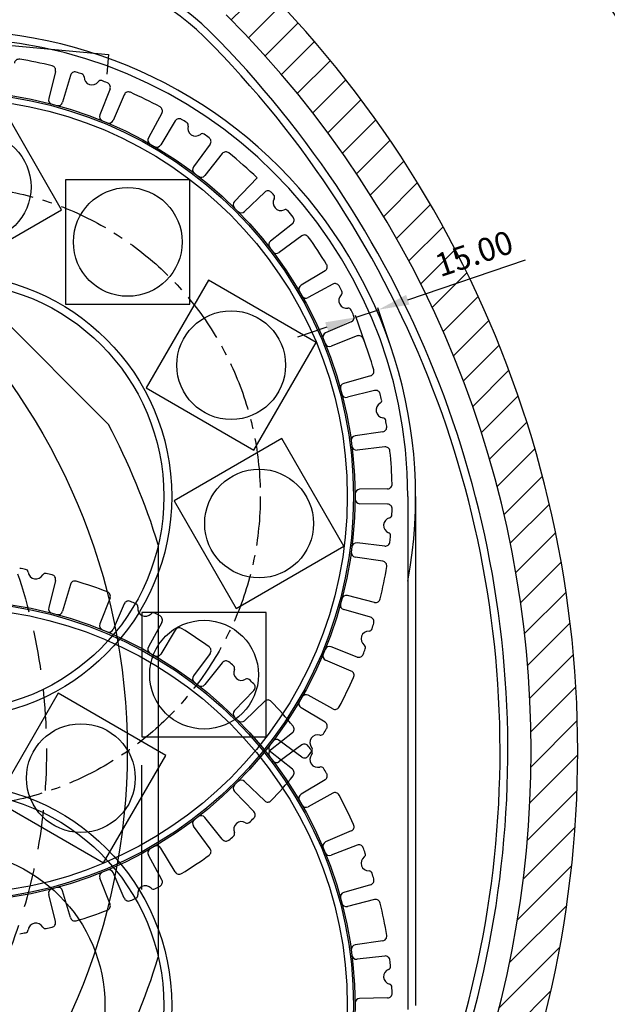
# Model space of a CAD drawing. Units: millimetres. Extents: x -1415 to 14414, y -4000 to 1416.
# Drawn here: x 341 to 719, y -163 to 471 of the extents above; entities that cross this region are included whole.
import ezdxf

# ---------------------------------------------------------------- set-up
doc = ezdxf.new("R2010")
doc.units = ezdxf.units.MM
doc.header["$MEASUREMENT"] = 0
doc.linetypes.add('CENTER', pattern=[50.800000000000004, 31.75, -6.35, 6.35, -6.35])
doc.linetypes.add('DASHEDX2', pattern=[38.099999999999994, 25.4, -12.7])
doc.dimstyles.new('tokoku', dxfattribs={"dimtxt": 15, "dimasz": 20, "dimexe": 1.25, "dimexo": 0.625, "dimgap": 5, "dimtad": 1, "dimzin": 1, "dimdsep": 46, "dimtxsty": 'Standard', "dimcen": 2.5, "dimclrd": 5, "dimclre": 5, "dimclrt": 5, "dimazin": 0, "dimtfac": 1, "dimtmove": 0, "dimatfit": 3, "dimfxl": 0, "dimarcsym": 0})

# ---------------------------------------------------------------- blocks, each defined once
blk = doc.blocks.new('*D7')
at = {"color": 5, "lineweight": -2}
for p, q in [((590.5809695171429, 290.4466954935049), (666.3353798767515, 316.1618527177574)), ((579.5054264529269, 260.8540797796809), (571.2405675956119, 285.2015688493107)), ((565.3014745104998, 256.0324878001335), (557.0366156531848, 280.3799768697633)), ((557.4384149848137, 279.1963142078944), (571.6423669272408, 284.0179061874418)), ((538.4998123949116, 272.7675249018313), (519.5612098050094, 266.3387355957682))]:
    blk.add_line(p, q, dxfattribs=at)
at = {"color": 5}
for points in [[(589.509504632799, 293.6031292584887), (591.6524344014867, 287.2902617285213), (571.6423669272408, 284.0179061874418)], [(537.4283475105677, 275.9239586668149), (539.5712772792555, 269.6110911368476), (557.4384149848137, 279.1963142078944)]]:
    blk.add_solid(points, dxfattribs=at)
at = {"layer": 'Defpoints', "color": 0}
for p in [(571.6423669272408, 284.0179061874418), (579.7063261187415, 260.2622484487465), (565.5023741763143, 255.440656469199)]:
    blk.add_point(p, dxfattribs=at)
at = {"color": 5, "insert": (633.9094826756088, 318.3552953773516), "char_height": 15, "attachment_point": 5, "rotation": 18.749999999999623}
blk.add_mtext('15.00', dxfattribs=at)

msp = doc.modelspace()

# ---------------------------------------------------------------- hatches: boundary and pattern name
h = msp.add_hatch()
h.set_pattern_fill('ANSI37', color=142, scale=7, style=0)
h.set_pattern_definition([(45, (0, 0), (-15.71544821187102, 15.71544821187102), []), (135, (0, 0), (-15.71544821187102, -15.71544821187102), [])])
edge = h.paths.add_edge_path(flags=16)
edge.add_arc((0, 0), 865, 0, 360)
edge = h.paths.add_edge_path()
edge.add_arc((0, 0), 965, 0, 360)
h = msp.add_hatch()
h.set_pattern_fill('ANSI31', color=142, scale=5, style=0)
h.set_pattern_definition([(45, (-5000, 0), (-11.22532015133644, 11.22532015133644), [])])
edge = h.paths.add_edge_path()
edge.add_line((-420, 560), (420, 560))
edge.add_arc((0, 0), 700, -53.13010235415601, 53.13010235415601, ccw=False)
edge.add_line((420, -560), (-420, -560))
edge.add_arc((0, 0), 700, 126.86989764584399, 233.130102354156, ccw=False)
edge = h.paths.add_edge_path(flags=16)
edge.add_line((-337.9898987322331, 530), (337.9898987322331, 530))
edge.add_arc((337.9898987322331, 337.9898987322331), 192.0101012677668, 45, 90, ccw=False)
edge.add_arc((0, 0), 670, -44.999999999999886, 45, ccw=False)
edge.add_arc((337.989898732234, -337.9898987322338), 192.0101012677661, 270, 315, ccw=False)
edge.add_line((337.989898732234, -530), (-337.9898987322331, -530))
edge.add_arc((-337.9898987322331, -337.9898987322326), 192.0101012677674, 224.9999999999999, 270, ccw=False)
edge.add_arc((0, 0), 670, 135, 224.9999999999999, ccw=False)
edge.add_arc((-337.9898987322331, 337.9898987322333), 192.0101012677667, 90, 135, ccw=False)

# ---------------------------------------------------------------- linework, layer by layer
for p, q in [((261.0318754621912, 461.1269090813488), (398.0424811729326, 448.1946449514016)), ((398.0424811729326, 448.1946449514016), (396.9497155452591, 435.7042766724383, -179.9999999999999)), ((363.8205595388417, 437.4445123270752), (359.4672880088947, 419.9777381542105)), ((373.3772328530231, 434.8838094302122), (368.4138895010965, 417.5805035093719)), ((398.9509637047586, 426.202697577565), (392.3550634930752, 409.4535700356057)), ((408.0916395553968, 422.4165056709742), (400.9122236592302, 405.9090782393857)), ((432.3134711201446, 410.4716202247185), (423.5877999080767, 394.7267215296426)), ((440.8817500091618, 405.5247221016521), (431.6091033652474, 390.0956198193935)), ((463.3372400332883, 390.5204433635212), (452.631096474488, 376.0491730973124)), ((471.1865163333187, 384.4974818224045), (459.9792964965973, 370.4107009072804)), ((493.586308573671, 368.8602259200381), (478.9880143357341, 353.7405027706865)), ((498.4874155739908, 359.6945667442612), (485.5373811830978, 347.191135923323)), ((516.2943602348159, 339.389637920907), (502.2075793196918, 328.1824180841859)), ((522.3173217759322, 331.540361620877), (507.8460515097231, 320.8342180620767)), ((537.321600514063, 309.0848715967507), (521.8924982318049, 299.8122249528363)), ((542.2684986371296, 300.5165927077329), (526.5235999420538, 291.7909214956656)), ((554.2133840833849, 276.2947611429856), (537.7059566517964, 269.1153452468185)), ((557.9995759899757, 267.1540852923468), (541.2504484480169, 260.5581850806641)), ((566.6806878426232, 241.5803544406117), (549.3773819217831, 236.6170110886854)), ((569.2413907394857, 232.0236811264305), (551.7746165666213, 227.6704095964832)), ((574.510192767867, 205.5356246129584), (556.7070727194632, 202.8732779861231)), ((575.8015923184757, 195.7264711652508), (557.916032863508, 193.6903139998712)), ((577.5679338590971, 168.7773069808641), (559.5696160031148, 168.461510568047)), ((577.5679338590971, 158.8835107347317), (559.5696160031148, 159.1993071475488)), ((590.6273000000001, 163.8304088577983), (590.6273000000001, -166.4068756359097)), ((595.6272872702093, 163.8304088577983), (595.6272872702093, -163.8304088577983)), ((575.8015923184757, 131.9343465503448), (557.916032863508, 133.9705037157244)), ((574.5181865540426, 122.1786826432141), (556.714556204247, 124.8376146444361)), ((569.2413907394857, 95.63713658916525), (551.7746165666213, 99.9904081191126)), ((566.6806878426232, 86.0804632749841), (549.3773819217822, 91.0438066269103)), ((557.9995759899757, 60.50673242324902), (541.2504484480169, 67.10263263493178)), ((554.2133840833849, 51.36605657261023), (537.7059566517964, 58.54547246877735)), ((542.2684986371296, 27.1442250078629), (526.5235999420529, 35.86989621993014)), ((537.321600514063, 18.57594611884509), (521.892498231804, 27.84859276275963)), ((522.3173217759322, -3.879543905281017), (507.8460515097231, 6.826599653519151)), ((516.294360234815, -11.728820205311), (502.2075793196909, -0.5216003685899337)), ((498.4874155739899, -32.03374902866522), (485.5373811830968, -19.53031820772694)), ((491.4914451566719, -39.02971944598349), (478.9880143357332, -26.07968505509059)), ((471.1865163333177, -56.83666410680829), (459.9792964965964, -42.74988319168416)), ((463.3372400332873, -62.85962564792502), (452.6310964744871, -48.38835538171616)), ((440.8817500091618, -77.8639043860559), (431.6091033652474, -62.43480210379722)), ((432.3134711201437, -82.81080250912213), (423.5877999080767, -67.06590381404634)), ((398.9509637047577, -98.54187986196872), (392.3550634930743, -81.79275232000921)), ((408.0916395553959, -94.7556879553779), (400.9122236592293, -78.2482605237894)), ((363.8205595388408, -109.7836946114787), (359.4672880088938, -92.31692043861418)), ((373.3772328530222, -107.2229917146159), (368.4138895010956, -89.91968579377551))]:
    msp.add_line(p, q)
at = {"color": 254}
for p, q in [((367.6994519711188, 348.4283323247698), (327.6994519711188, 417.7103646275249)), ((210.2476007137466, 397.8642311066839), (397.8642311066842, 210.2476007137467)), ((450.3425745404184, 367.6608177155965), (370.3425745404184, 367.6608177155967)), ((370.3425745404184, 367.6608177155967), (370.3425745404184, 287.6608177155967)), ((450.3425745404184, 287.6608177155965), (450.3425745404184, 367.6608177155965)), ((298.4174196683634, 308.4283323247698), (367.6994519711188, 348.4283323247698)), ((462.2478285261614, 302.9950773573157), (422.2478285261614, 233.7130450545606)), ((531.5298608289168, 262.9950773573156), (462.2478285261614, 302.9950773573157)), ((370.3425745404184, 287.6608177155967), (450.3425745404184, 287.6608177155965)), ((491.5298608289168, 193.7130450545604), (531.5298608289168, 262.9950773573156)), ((422.2478285261614, 233.7130450545606), (491.5298608289168, 193.7130450545604)), ((509.5072430399359, 201.0402764596442), (440.2252107371805, 161.0402764596442)), ((549.5072430399359, 131.7582441568891), (509.5072430399359, 201.0402764596442)), ((440.2252107371805, 161.0402764596442), (480.2252107371805, 91.75824415688913)), ((430, 132.6649916142161), (430, -132.6649916142162)), ((480.2252107371805, 91.75824415688913), (549.5072430399359, 131.7582441568891)), ((363.8205595388408, 109.7836946114787), (359.4672880088938, 92.31692043861418)), ((373.3772328530222, 107.2229917146159), (368.4138895010956, 89.91968579377551)), ((398.9509637047577, 98.54187986196872), (392.3550634930743, 81.79275232000921)), ((408.0916395553959, 94.7556879553779), (400.9122236592293, 78.2482605237894)), ((499.4576961280072, 89.1151215875891), (419.4576961280072, 89.11512158758916)), ((419.4576961280072, 89.11512158758916), (419.4576961280072, 9.115121587589101)), ((499.4576961280072, 9.115121587589101), (499.4576961280072, 89.1151215875891)), ((432.3134711201437, 82.81080250912213), (423.5877999080767, 67.06590381404634)), ((440.8817500091618, 77.8639043860559), (431.6091033652474, 62.43480210379722)), ((463.3372400332873, 62.85962564792502), (452.6310964744871, 48.38835538171616)), ((471.1865163333177, 56.83666410680829), (459.9792964965964, 42.74988319168416)), ((491.4914451566719, 39.02971944598349), (478.9880143357332, 26.07968505509059)), ((365.5099234669715, 37.2098676018459), (325.5099234669715, -32.07216470090918)), ((434.7919557697269, -2.7901323981541), (365.5099234669715, 37.2098676018459)), ((498.4874155739899, 32.03374902866522), (485.5373811830968, 19.53031820772694)), ((419.4576961280072, 9.115121587589101), (499.4576961280072, 9.115121587589101)), ((516.294360234815, 11.728820205311), (502.2075793196909, 0.5216003685899337)), ((522.3173217759322, 3.879543905281017), (507.8460515097231, -6.826599653519151)), ((394.7919557697269, -72.07216470090921), (434.7919557697269, -2.7901323981541)), ((419.4576961280072, -89.11512158758916), (419.4576961280072, -9.115121587589101)), ((537.321600514063, -18.57594611884509), (521.892498231804, -27.84859276275963)), ((542.2684986371296, -27.1442250078629), (526.5235999420529, -35.86989621993014)), ((325.5099234669715, -32.07216470090918), (394.7919557697269, -72.07216470090921)), ((554.2133840833849, -51.36605657261023), (537.7059566517964, -58.54547246877735)), ((557.9995759899757, -60.50673242324902), (541.2504484480169, -67.10263263493178)), ((566.6806878426232, -86.0804632749841), (549.3773819217822, -91.0438066269103)), ((569.2413907394857, -95.63713658916525), (551.7746165666213, -99.9904081191126)), ((574.5181865540426, -122.1786826432141), (556.714556204247, -124.8376146444361)), ((575.8015923184757, -131.9343465503448), (557.916032863508, -133.9705037157244)), ((577.5679338590971, -158.8835107347317), (559.5696160031148, -159.1993071475488))]:
    msp.add_line(p, q, dxfattribs=at)
at = {"color": 142}
for radius in [965, 865]:
    msp.add_circle((0, 0), radius, dxfattribs=at)
for centre, radius in [((295.6272872702093, 163.8304088577983), 261), ((295.6272872702093, -163.8304088577983), 260), ((295.6272872702093, -163.8304088577983), 100)]:
    msp.add_circle(centre, radius)
at = {"color": 0}
msp.add_circle((295.6272872702093, 163.8304088577983), 260, dxfattribs=at)
at = {"color": 254}
for centre, radius in [((295.6272872702093, 163.8304088577983), 256), ((0, 0), 410), ((313.0584358197411, 363.0693484761474), 35), ((410.3425745404184, 327.6608177155966), 35), ((295.6272872702093, 163.8304088577983), 143), ((295.6272872702093, 163.8304088577983), 138), ((476.8888446775391, 248.3540612059382), 35), ((494.8662268885582, 146.3992603082668), 35), ((295.6272872702093, -163.8304088577983), 261), ((295.6272872702093, -163.8304088577983), 260), ((295.6272872702093, -163.8304088577983), 256), ((459.4576961280072, 49.1151215875891), 35), ((380.1509396183492, -17.43114854953163), 35), ((295.6272872702093, -163.8304088577983), 143), ((295.6272872702093, -163.8304088577983), 138)]:
    msp.add_circle(centre, radius, dxfattribs=at)
at = {"color": 254, "linetype": 'CENTER'}
msp.add_circle((295.6272872702093, 163.8304088577983), 200, dxfattribs=at)
at = {"color": 254, "linetype": 'DASHEDX2'}
msp.add_circle((0, 0), 357.988, dxfattribs=at)
at = {"color": 142}
for radius, start, end in [(700, 306.869897645844, 53.13010235415597), (670, 315, 44.99999999999999)]:
    msp.add_arc((0, 0), radius, start, end, dxfattribs=at)
for centre, radius, start, end in [((362.1320343559628, 362.1320343559626), 142.8679656440378, 45.00000000000002, 90), ((362.1320343559628, 362.1320343559626), 137.8679656440384, 45.00000000000017, 90), ((295.6272872702093, 163.8304088577983), 300, 349.5246995289032, 100.4753138432294), ((0, 0), 655, 309.5569136902735, 44.99999999999999), ((295.6272872702093, 163.8304088577983), 295, 0, 90), ((0, 0), 650, 309.0202878409188, 45.00000000000004), ((340.2995103434341, 442.2696167393322), 3, 80.88525692732159, 171.4947979942823), ((295.6272872702093, 163.8304088577983), 285, 76.61474307267812, 80.8852569273218), ((360.9096064782007, 438.1700137252434), 3, 346.005202005718, 76.61474307267846), ((376.2609428518463, 434.0566355411865), 3, 73.38525692732135, 163.9947979942829), ((295.6272872702093, 163.8304088577983), 285, 72.60339116842647, 73.38525692732182), ((380.239847865616, 433.8854302691556), 2, 358.5270538002276, 72.60339116842579), ((387.2375348816104, 433.7054957639034), 5, 178.5270538002266, 323.9729461997732), ((392.8987104366079, 429.5883254570663), 2, 69.89660883157347, 143.9729461997738), ((295.6272872702093, 163.8304088577983), 285, 69.11474307267811, 69.89660883157349), ((396.1596111860381, 427.3019478294353), 3, 338.5052020057163, 69.11474307267851), ((362.3782410695358, 419.2522367560423), 3, 166.005202005718, 255.3540995885959), ((410.8427111573847, 421.2200086836237), 3, 65.88525692732227, 156.4947979942823), ((295.6272872702093, 163.8304088577983), 285, 61.61474307267813, 65.88525692732183), ((365.5301795022733, 418.4076773983977), 3, 254.6459004114044, 343.9947979942822), ((429.6894799588499, 411.9258108537114), 3, 331.0052020057194, 61.61474307267869), ((395.1464160117957, 408.3543197837354), 3, 158.5052020057177, 247.854099588595), ((398.1611520572424, 407.1055752267362), 3, 247.1459004114047, 336.4947979942822), ((443.4531116164617, 403.9793744111622), 3, 58.38525692732166, 148.9947979942841), ((295.6272872702093, 163.8304088577983), 285, 57.60339116842646, 58.38525692732184), ((447.2521275445897, 402.7841864210934), 2, 343.5270538002261, 57.60339116842676), ((453.9648036807957, 400.7992483640236), 5, 163.5270538002263, 308.9729461997733), ((426.2117910693705, 393.2725309006497), 3, 151.0052020057169, 240.3540995885963), ((458.3674772691838, 395.357147182117), 2, 54.89660883157439, 128.9729461997744), ((295.6272872702093, 163.8304088577983), 285, 54.11474307267811, 54.89660883157348), ((460.9255074456978, 392.304692764797), 3, 323.5052020057161, 54.11474307267756), ((429.0377417579475, 391.6409675098835), 3, 239.6459004114039, 328.994797994282), ((473.5341712359141, 382.6297247562106), 3, 50.885256927321, 141.4947979942825), ((295.6272872702093, 163.8304088577983), 285, 46.00520200571729, 50.88525692732181), ((455.0428290620785, 374.2649236960365), 3, 143.5052020057149, 232.8540995885961), ((457.6316415940009, 372.2784579734744), 3, 232.1459004114048, 321.4947979942838), ((500.5711947456066, 357.536358143606), 3, 43.38525692732173, 133.9947979942813), ((295.6272872702093, 163.8304088577983), 285, 42.90816170190681, 43.38525692732178), ((508.8990466861851, 352.8810809952282), 5, 148.8318243337071, 294.277716733253), ((502.9094836604854, 356.5039437805353), 2, 328.8318243337072, 42.90816170190563), ((481.1462229363897, 351.6567235990711), 3, 136.0052020057171, 225.354099588596), ((483.4536020114829, 349.3493445239781), 3, 224.6459004114048, 313.9947979942829), ((511.7771657610338, 346.5001382285993), 2, 40.20137936505333, 114.2777167332538), ((295.6272872702093, 163.8304088577983), 285, 39.1147430726781, 40.20137936505383), ((514.426603168622, 341.7372928235029), 3, 308.5052020057175, 39.11474307267916), ((524.1015711772079, 329.1286290332862), 3, 35.88525692732116, 126.4947979942827), ((295.6272872702093, 163.8304088577983), 285, 31.61474307267808, 35.88525692732178), ((504.0753363858857, 325.83476318159), 3, 128.5052020057166, 217.8540995885958), ((506.0618021084474, 323.2459506496675), 3, 217.145900411404, 306.4947979942826), ((535.7762528235735, 311.6562332040509), 3, 301.0052020057169, 31.61474307267891), ((523.4378459222944, 297.2408633455361), 3, 121.0052020057163, 210.3540995885951), ((543.7226892661229, 297.8926015464389), 3, 28.38525692732279, 118.9947979942825), ((295.6272872702093, 163.8304088577983), 285, 27.60339116842643, 28.3852569273218), ((525.0694093130605, 294.4149126569597), 3, 209.6459004114047, 298.994797994282), ((551.2360186070255, 289.8826855702134), 5, 133.5270538002262, 278.9729461997734), ((546.4151395742283, 294.9580304206776), 2, 313.5270538002262, 27.60339116842633), ((552.3277951881873, 282.9683509025228), 2, 24.89660883157372, 98.97294619977272), ((295.6272872702093, 163.8304088577983), 285, 24.11474307267806, 24.89660883157345), ((553.0168870960351, 279.0458327449729), 3, 293.5052020057172, 24.11474307267818), ((538.9024536391471, 266.3642736448311), 3, 113.5052020057167, 202.8540995885953), ((559.0988262418459, 264.362732773627), 3, 20.88525692732173, 111.4947979942807), ((540.1511981961467, 263.349537599384), 3, 202.1459004114036, 291.4947979942823), ((295.6272872702093, 163.8304088577983), 285, 16.61474307267807, 20.88525692732179), ((565.8535139535979, 244.4640644394351), 3, 286.0052020057175, 16.61474307267782), ((550.2045558108084, 233.733301089862), 3, 106.0052020057176, 195.3540995885948), ((551.0491151684537, 230.5813626571243), 3, 194.6459004114047, 283.9947979942809), ((569.9668921376542, 229.1127280657894), 3, 13.38525692732156, 103.9947979942829), ((295.6272872702093, 163.8304088577983), 285, 12.60339116842639, 13.38525692732178), ((575.1510921851295, 219.4311506323944), 5, 118.5270538002268, 263.9729461997731), ((571.8080765296982, 225.5812926086044), 2, 298.5270538002268, 12.60339116842662), ((574.4161058852005, 212.4698436330647), 2, 9.896608831573118, 83.97294619977251), ((295.6272872702093, 163.8304088577983), 285, 9.11474307267803, 9.896608831573415), ((557.1507703355874, 199.906270668059), 3, 98.50520200571668, 187.8540995885955), ((574.0664951517429, 208.5026319310224), 3, 278.5052020057169, 9.114743072677877), ((557.5766938491115, 196.6710603884974), 3, 187.1459004114043, 276.4947979942824), ((576.1409313328722, 192.7457247766246), 3, 5.885256927322038, 96.49479799428241), ((295.6272872702093, 163.8304088577983), 285, 1.614743072678045, 5.885256927321749), ((577.5153043051032, 171.776845300347), 3, 271.0052020057188, 1.614743072677817), ((559.6222455571087, 165.4619722485641), 3, 91.00520200571877, 180.3540995885952), ((559.6222455571087, 162.1988454670317), 3, 179.645900411407, 268.9947979942834), ((577.5153043051032, 155.8839724152487), 3, 358.3852569273222, 88.99479799428126), ((295.6272872702093, 163.8304088577983), 285, 357.6033911684264, 358.3852569273218), ((580.0170803932115, 145.1905170272069), 5, 103.5270538002269, 248.9729461997728), ((578.3797491074693, 151.9963341170741), 2, 283.5270538002256, 357.6033911684241), ((577.5054193139085, 138.6566392641386), 2, 354.8966088315687, 68.97294619977382), ((557.5766938491115, 130.9897573270982), 3, 83.50520200571758, 172.8540995885985), ((576.1409313328722, 134.9150929389711), 3, 263.5052020057176, 354.1147430726746), ((295.6272872702093, 163.8304088577983), 285, 354.114743072678, 354.8966088315733), ((557.1576847505021, 127.8047070075912), 3, 172.1568895431568, 261.5057871260344), ((574.0750580077874, 119.2115902800589), 3, 350.8962460590679, 81.50578712603209), ((295.6272872702093, 163.8304088577983), 285, 346.614743072678, 350.8962460590718), ((551.0491151684528, 97.07945505847147), 3, 76.0052020057191, 165.3540995885975), ((569.9668921376542, 98.54808964980633), 3, 256.0052020057188, 346.6147430726771), ((550.2045558108084, 93.92751662573367), 3, 164.6459004114059, 253.9947979942803), ((565.853513953597, 83.19675327616066), 3, 343.38525692732, 73.99479799428272), ((565.5023741763143, 72.2201612463967), 5, 88.5270538002266, 233.9729461997733), ((565.6823086815666, 79.21784826239131), 2, 268.5270538002259, 342.6033911684243), ((295.6272872702093, 163.8304088577983), 285, 342.6033911684264, 343.3852569273217), ((540.1511981961467, 64.31128011621198), 3, 68.5052020057153, 157.8540995885972), ((295.6272872702093, 163.8304088577983), 285, 339.114743072678, 339.8966088315734), ((561.3852038694768, 66.55898569139944), 2, 339.8966088315681, 53.97294619977355), ((538.9024536391471, 61.2965440707647), 3, 157.1459004114062, 246.4947979942833), ((559.0988262418459, 63.29808494196884), 3, 248.5052020057175, 339.1147430726752), ((553.0168870960342, 48.6149849706229), 3, 335.8852569273192, 66.49479799428315), ((295.6272872702093, 163.8304088577983), 285, 331.614743072678, 335.8852569273217), ((523.4378459222944, 30.41995437005974), 3, 149.6459004114053, 238.9947979942827), ((525.0694093130605, 33.24590505863608), 3, 61.00520200571759, 150.3540995885973), ((543.722689266122, 29.76821616915694), 3, 241.0052020057175, 331.6147430726742), ((295.6272872702093, 163.8304088577983), 285, 327.6033911684264, 328.3852569273218), ((535.7762528235726, 16.004584511545), 3, 328.3852569273216, 58.99479799428238), ((506.0618021084474, 4.414867065928377), 3, 53.50520200571715, 142.8540995885971), ((532.5961267764342, 5.492892447211261), 5, 73.52705380022641, 218.9729461997728), ((534.5810648335037, 12.20556858341776), 2, 253.5270538002276, 327.6033911684241), ((504.0753363858848, 1.826054534006005), 3, 142.1459004114061, 231.4947979942835), ((527.1540255945274, 1.0902188588231), 2, 324.8966088315705, 38.97294619977362), ((524.1015711772079, -1.467811317690291), 3, 233.5052020057166, 324.1147430726758), ((295.6272872702093, 163.8304088577983), 285, 324.114743072678, 324.8966088315734), ((514.4266031686211, -14.0764751079069), 3, 320.8852569273213, 51.49479799428217), ((483.453602011482, -21.68852680838211), 3, 46.00520200571824, 135.3540995885979), ((295.6272872702093, 163.8304088577983), 285, 316.614743072678, 320.8852569273218), ((481.1462229363888, -23.99590588347519), 3, 134.6459004114067, 223.9947979942823), ((500.5711947456057, -29.87554042801005), 3, 226.0052020057182, 316.614743072676), ((455.0428290620785, -46.60410598044038), 3, 127.1459004114067, 216.4947979942828), ((457.6316415940009, -44.61764025787804), 3, 38.50520200571753, 127.8540995885982), ((295.6272872702093, 163.8304088577983), 285, 312.6033911684264, 313.3852569273217), ((489.3332365560163, -41.11349861759885), 3, 313.3852569273186, 43.99479799428249), ((483.5408445737285, -50.44393627371068), 5, 58.52705380022685, 203.9729461997729), ((487.1955159342915, -44.47372880275292), 2, 238.5270538002273, 312.6033911684238), ((473.5341712359132, -54.96890704061443), 3, 218.5052020057167, 309.1147430726788), ((295.6272872702093, 163.8304088577983), 285, 309.114743072678, 309.8966088315734), ((477.144682718802, -53.28807296620316), 2, 309.8966088315744, 23.97294619977302), ((426.2117910693705, -65.61171318505342), 3, 119.6459004114066, 208.9947979942828), ((429.0377417579466, -63.9801497942872), 3, 31.0052020057172, 120.3540995885978), ((460.9255074456969, -64.64387504920077), 3, 305.8852569273207, 36.49479799428233), ((295.6272872702093, 163.8304088577983), 285, 301.614743072678, 305.8852569273217), ((395.1464160117948, -80.69350206813903), 3, 112.1459004114064, 201.4947979942822), ((398.1611520572415, -79.44475751113984), 3, 23.50520200571743, 112.8540995885989), ((443.4531116164617, -76.31855669556592), 3, 211.0052020057173, 301.6147430726771), ((362.3782410695349, -91.59141904044591), 3, 104.6459004114029, 193.9947979942827), ((365.5301795022724, -90.74685968280124), 3, 16.00520200571717, 105.3540995885977), ((421.6795639826241, -91.77832247901821), 5, 43.52705380022655, 188.9729461997733), ((426.7549088330879, -86.9574434462207), 2, 223.5270538002268, 297.6033911684257), ((295.6272872702093, 163.8304088577983), 285, 297.6033911684263, 298.3852569273217), ((429.6894799588499, -84.26499313811507), 3, 298.3852569273204, 28.99479799428279), ((410.8427111573837, -93.5591909680274), 3, 203.5052020057176, 294.1147430726749), ((295.6272872702093, 163.8304088577983), 285, 294.114743072678, 294.8966088315733), ((414.7652293149331, -92.87009906017985), 2, 294.8966088315689, 8.97294619977311), ((396.1596111860381, -99.64113011383893), 3, 290.8852569273229, 21.49479799428243), ((376.2609428518454, -106.3958178255901), 3, 196.0052020057172, 286.6147430726779), ((376.2609428518454, -106.3958178255901), 3, 196.0052020057168, 286.6147430726766), ((295.6272872702093, 163.8304088577983), 285, 286.614743072678, 290.8852569273218), ((351.2280290448052, -115.6933960571225), 5, 28.52705380022661, 173.972946199773), ((357.3781710210151, -112.350380401691), 2, 208.5270538002272, 282.6033911684243), ((295.6272872702093, 163.8304088577983), 285, 282.6033911684264, 283.3852569273217), ((360.9096064781997, -110.509196009647), 3, 283.3852569273215, 13.99479799428275), ((295.6272872702093, 163.8304088577983), 285, 279.114743072678, 279.8966088315733), ((344.266722045475, -114.9584097571932), 2, 279.8966088315686, 353.9729461997729)]:
    msp.add_arc(centre, radius, start, end)
at = {"color": 254}
for centre, radius, start, end in [((0, 0), 450, 17.14620999889179, 27.85379000110822), ((295.6272872702093, -163.8304088577983), 285, 80.10339116842667, 80.885256927322), ((344.266722045475, 114.9584097571932), 2, 6.027053800227173, 80.1033911684314), ((351.2280290448052, 115.6933960571225), 5, 186.027053800227, 331.4729461997734), ((357.3781710210151, 112.350380401691), 2, 77.39660883157578, 151.4729461997728), ((295.6272872702093, -163.8304088577983), 285, 76.6147430726783, 77.39660883157369), ((360.9096064781997, 110.509196009647), 3, 346.0052020057173, 76.61474307267851), ((376.2609428518454, 106.3958178255901), 3, 73.38525692732344, 163.9947979942831), ((376.2609428518454, 106.3958178255901), 3, 73.38525692732212, 163.9947979942828), ((295.6272872702093, -163.8304088577983), 285, 69.11474307267827, 73.38525692732202), ((396.1596111860381, 99.64113011383893), 3, 338.5052020057176, 69.11474307267714), ((410.8427111573837, 93.5591909680274), 3, 65.88525692732517, 156.4947979942824), ((295.6272872702093, -163.8304088577983), 285, 65.1033911684267, 65.88525692732202), ((362.3782410695349, 91.59141904044591), 3, 166.0052020057172, 255.3540995885971), ((365.5301795022724, 90.74685968280124), 3, 254.6459004114023, 343.9947979942829), ((414.7652293149331, 92.87009906017985), 2, 351.0270538002269, 65.10339116843106), ((421.6795639826241, 91.77832247901821), 5, 171.0270538002267, 316.4729461997734), ((426.7549088330879, 86.9574434462207), 2, 62.39660883157426, 136.4729461997732), ((295.6272872702093, -163.8304088577983), 285, 61.61474307267827, 62.3966088315737), ((429.6894799588499, 84.26499313811507), 3, 331.0052020057172, 61.61474307267964), ((395.1464160117948, 80.69350206813903), 3, 158.5052020057178, 247.8540995885936), ((398.1611520572415, 79.44475751113984), 3, 247.1459004114011, 336.4947979942826), ((443.4531116164617, 76.31855669556592), 3, 58.38525692732289, 148.9947979942827), ((295.6272872702093, -163.8304088577983), 285, 54.11474307267827, 58.38525692732198), ((426.2117910693705, 65.61171318505342), 3, 151.0052020057172, 240.3540995885934), ((460.9255074456969, 64.64387504920077), 3, 323.5052020057176, 54.11474307267939), ((429.0377417579466, 63.9801497942872), 3, 239.6459004114022, 328.9947979942827), ((473.5341712359132, 54.96890704061443), 3, 50.88525692732122, 141.4947979942833), ((295.6272872702093, -163.8304088577983), 285, 50.1033911684266, 50.88525692732198), ((477.144682718802, 53.28807296620316), 2, 336.027053800227, 50.10339116842554), ((483.5408445737285, 50.44393627371068), 5, 156.0270538002271, 301.4729461997732), ((455.0428290620785, 46.60410598044038), 3, 143.5052020057172, 232.8540995885933), ((487.1955159342915, 44.47372880275292), 2, 47.39660883157621, 121.4729461997727), ((295.6272872702093, -163.8304088577983), 285, 46.61474307267828, 47.39660883157368), ((457.6316415940009, 44.61764025787804), 3, 232.1459004114018, 321.4947979942825), ((489.3332365560163, 41.11349861759885), 3, 316.0052020057175, 46.61474307268139), ((500.5711947456057, 29.87554042801005), 3, 43.38525692732403, 133.9947979942818), ((295.6272872702093, -163.8304088577983), 285, 39.11474307267824, 43.385256927322), ((481.1462229363888, 23.99590588347519), 3, 136.0052020057177, 225.3540995885933), ((483.453602011482, 21.68852680838211), 3, 224.6459004114021, 313.9947979942818), ((514.4266031686211, 14.0764751079069), 3, 308.5052020057178, 39.11474307267875), ((504.0753363858848, -1.826054534006005), 3, 128.5052020057166, 217.8540995885939), ((524.1015711772079, 1.467811317690291), 3, 35.88525692732419, 126.4947979942834), ((295.6272872702093, -163.8304088577983), 285, 35.10339116842663, 35.885256927322), ((527.1540255945274, -1.0902188588231), 2, 321.0270538002264, 35.10339116842948), ((506.0618021084474, -4.414867065928377), 3, 217.1459004114029, 306.4947979942828), ((532.5961267764342, -5.492892447211261), 5, 141.0270538002272, 286.4729461997736), ((534.5810648335037, -12.20556858341776), 2, 32.39660883157587, 106.4729461997724), ((295.6272872702093, -163.8304088577983), 285, 31.61474307267825, 32.39660883157363), ((535.7762528235726, -16.004584511545), 3, 301.0052020057176, 31.61474307267846), ((523.4378459222944, -30.41995437005974), 3, 121.0052020057173, 210.3540995885947), ((543.722689266122, -29.76821616915694), 3, 28.38525692732573, 118.9947979942825), ((295.6272872702093, -163.8304088577983), 285, 24.11474307267826, 28.38525692732201), ((525.0694093130605, -33.24590505863608), 3, 209.6459004114027, 298.9947979942824), ((553.0168870960342, -48.6149849706229), 3, 293.5052020057169, 24.11474307268081), ((538.9024536391471, -61.2965440707647), 3, 113.5052020057167, 202.8540995885938), ((559.0988262418459, -63.29808494196884), 3, 20.88525692732482, 111.4947979942826), ((295.6272872702093, -163.8304088577983), 285, 20.10339116842664, 20.88525692732197), ((540.1511981961467, -64.31128011621198), 3, 202.1459004114028, 291.4947979942847), ((565.5023741763143, -72.2201612463967), 5, 126.0270538002267, 271.4729461997734), ((561.3852038694768, -66.55898569139944), 2, 306.0270538002265, 20.10339116843188), ((565.6823086815666, -79.21784826239131), 2, 17.39660883157579, 91.47294619977407), ((565.853513953597, -83.19675327616066), 3, 286.0052020057173, 16.61474307268), ((295.6272872702093, -163.8304088577983), 285, 16.61474307267827, 17.39660883157365), ((550.2045558108084, -93.92751662573367), 3, 106.0052020057197, 195.354099588594), ((551.0491151684528, -97.07945505847147), 3, 194.6459004114026, 283.9947979942809), ((569.9668921376542, -98.54808964980633), 3, 13.38525692732285, 103.9947979942812), ((295.6272872702093, -163.8304088577983), 285, 9.103753940928186, 13.38525692732198), ((574.0750580077874, -119.2115902800589), 3, 278.4942128739679, 9.103753940932053), ((557.1576847505021, -127.8047070075912), 3, 98.49421287396565, 187.8431104568432), ((0, 0), 450, 332.1462099988918, 342.8537900011082), ((557.5766938491115, -130.9897573270982), 3, 187.1459004114015, 276.4947979942824), ((576.1409313328722, -134.9150929389711), 3, 5.885256927325395, 96.49479799428242), ((577.5054193139085, -138.6566392641386), 2, 291.0270538002262, 5.103391168431287), ((295.6272872702093, -163.8304088577983), 285, 5.103391168426655, 5.885256927321988), ((580.0170803932115, -145.1905170272069), 5, 111.0270538002272, 256.4729461997731), ((578.3797491074693, -151.9963341170741), 2, 2.39660883157596, 76.47294619977434), ((295.6272872702093, -163.8304088577983), 285, 1.614743072678236, 2.396608831573669), ((577.5153043051032, -155.8839724152487), 3, 271.0052020057187, 1.614743072677829), ((559.6222455571087, -162.1988454670317), 3, 91.0052020057166, 180.354099588593)]:
    msp.add_arc(centre, radius, start, end, dxfattribs=at)

# ---------------------------------------------------------------- dimensions: what is measured, and where the dimension line sits
dim = msp.add_aligned_dim(p1=(565.5023741763143, 255.440656469199), p2=(579.7063261187413, 260.2622484487465), distance=25.087022789486582, dimstyle='tokoku')
dim.commit()
dim.dimension.update_dxf_attribs({"geometry": '*D7', "text_midpoint": (633.9094826756088, 318.3552953773516)})

doc.saveas('drawing.dxf')
